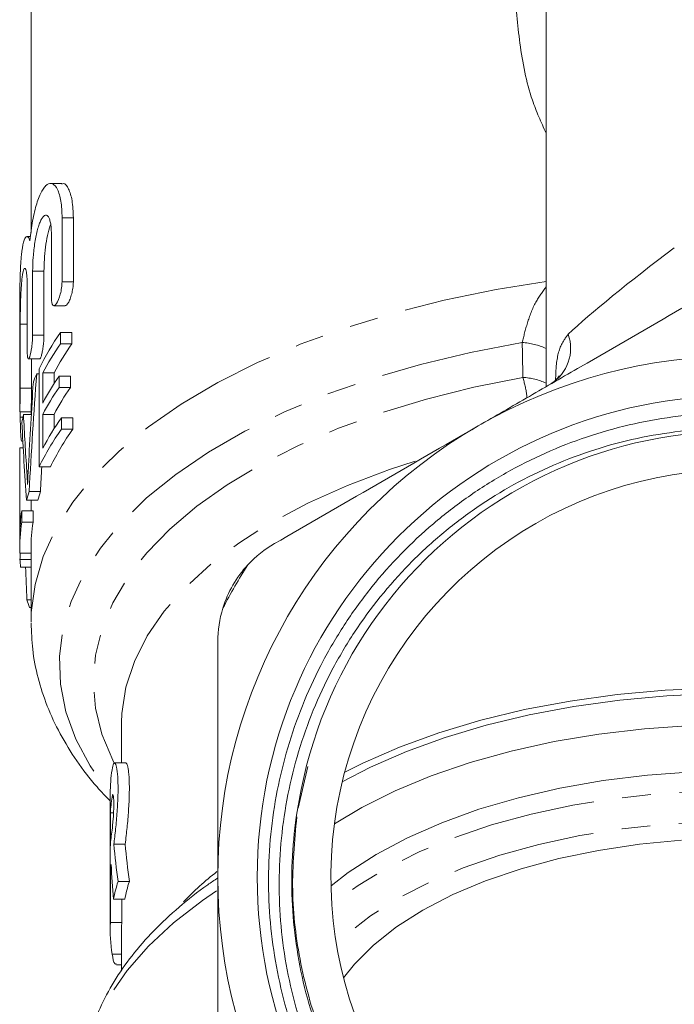
# Model space of a CAD drawing. Units: millimetres. Extents: x -38 to 590, y 10 to 324.
# Drawn here: x 326 to 355, y 225 to 269 of the extents above; entities that cross this region are included whole.
import ezdxf

# ---------------------------------------------------------------- set-up
doc = ezdxf.new("R2010")
doc.units = ezdxf.units.MM
doc.linetypes.add('PHANTOM', pattern=[12.7, 6.35, -1.27, 1.27, -1.27, 1.27, -1.27])

msp = doc.modelspace()

# ---------------------------------------------------------------- linework, layer by layer
at = {"color": 7, "linetype": 'Continuous', "lineweight": 15}
for p, q in [((326.216, 282.507), (326.216, 259.179)), ((348.966, 274.886), (348.966, 252.369)), ((327.577, 261.345), (327.075, 261.345)), ((327.586, 259.821), (327.586, 256.998)), ((328.086, 256.998), (328.086, 259.821)), ((327.116, 256.297), (327.116, 259.12)), ((326.189, 258.999), (326.032, 258.999)), ((326.289, 257.475), (326.289, 254.652)), ((326.789, 254.652), (326.789, 257.475)), ((326.05, 253.951), (326.05, 256.774)), ((327.228, 255.947), (327.727, 255.947)), ((325.716, 255.19), (325.716, 251.328)), ((325.741, 255.129), (325.741, 252.306)), ((327.521, 254.263), (327.521, 254.763)), ((327.521, 254.763), (328.021, 254.763)), ((328.021, 254.763), (328.021, 254.263)), ((327.521, 254.263), (328.021, 254.263)), ((326.104, 253.601), (326.604, 253.601)), ((326.241, 252.306), (326.241, 253.601)), ((326.572, 253.16), (326.572, 248.83)), ((326.466, 252.932), (326.572, 252.932)), ((326.732, 251.649), (326.732, 252.981)), ((326.732, 252.981), (327.232, 252.981)), ((327.232, 252.981), (327.232, 252.504)), ((327.454, 252.335), (327.454, 252.835)), ((327.454, 252.835), (327.954, 252.835)), ((327.954, 252.835), (327.954, 252.335)), ((327.454, 252.335), (327.954, 252.335)), ((325.716, 251.28), (325.716, 251.328)), ((325.717, 251.255), (326.217, 251.255)), ((325.743, 251.255), (325.743, 251.021)), ((325.883, 251.141), (326.229, 251.141)), ((326.216, 251.255), (326.216, 251.141)), ((326.732, 249.65), (326.732, 251.149)), ((326.732, 251.149), (327.232, 251.149)), ((327.232, 251.149), (327.232, 250.506)), ((327.567, 250.497), (327.567, 250.996)), ((327.567, 250.996), (328.067, 250.996)), ((328.067, 250.996), (328.067, 250.497)), ((327.567, 250.497), (328.067, 250.497)), ((325.805, 249.97), (325.856, 249.97)), ((325.716, 249.528), (325.716, 245.198)), ((325.717, 245.836), (325.717, 249.667)), ((325.717, 249.667), (325.872, 249.667)), ((326.572, 248.83), (327.072, 248.83)), ((326.016, 247.359), (326.516, 247.359)), ((326.132, 247.739), (326.632, 247.739)), ((326.217, 247.359), (326.217, 246.894)), ((325.808, 246.394), (325.808, 246.894)), ((325.808, 246.894), (326.308, 246.894)), ((326.308, 246.894), (326.308, 246.394)), ((325.808, 246.394), (326.308, 246.394)), ((326.216, 245.198), (326.216, 241.977)), ((325.718, 245.016), (326.216, 245.016)), ((325.729, 244.748), (326.216, 244.748)), ((325.756, 244.407), (326.216, 244.407)), ((326.037, 242.965), (326.216, 242.965)), ((326.143, 242.624), (326.216, 242.624)), ((330.216, 237.552), (330.216, 237.477)), ((330.216, 237.477), (330.216, 235.759)), ((330.405, 235.759), (329.905, 235.759)), ((338.021, 233.756), (338.443, 235.599)), ((329.716, 234.418), (329.716, 228.365)), ((329.724, 232.097), (329.724, 233.55)), ((329.724, 233.55), (329.862, 233.55)), ((329.876, 232.169), (330.376, 232.169)), ((329.724, 230.887), (329.724, 228.708)), ((329.724, 230.887), (329.775, 230.887)), ((330.06, 230.525), (330.56, 230.525)), ((329.855, 229.74), (330.355, 229.74)), ((330.224, 228.708), (330.224, 229.74)), ((329.724, 228.708), (330.224, 228.708)), ((330.216, 228.365), (330.216, 226.582)), ((329.992, 226.842), (330.216, 226.842))]:
    msp.add_line(p, q, dxfattribs=at)
at = {"color": 8, "linetype": 'PHANTOM', "lineweight": 0}
for p, q in [((327.586, 259.821), (328.086, 259.821)), ((326.289, 257.475), (326.789, 257.475)), ((327.586, 256.998), (328.086, 256.998)), ((325.741, 255.129), (326.05, 255.129)), ((326.289, 254.652), (326.789, 254.652)), ((325.741, 252.306), (326.241, 252.306)), ((325.743, 251.021), (325.859, 251.021)), ((326.031, 248.637), (326.092, 248.637)), ((329.796, 234.249), (329.86, 234.249)), ((329.798, 227.31), (330.216, 227.31))]:
    msp.add_line(p, q, dxfattribs=at)
at = {"color": 8, "linetype": 'PHANTOM', "lineweight": 0, "flags": 128}
for points in [[(348.966, 257.012), (346.765, 256.657), (344.463, 256.185), (342.244, 255.623), (340.121, 254.974), (338.108, 254.243), (336.218, 253.434), (334.463, 252.553), (332.853, 251.604), (331.399, 250.595), (330.111, 249.531), (328.996, 248.419), (328.061, 247.266), (327.313, 246.08), (326.755, 244.867), (326.393, 243.637), (326.227, 242.395), (326.216, 241.977)], [(347.914, 254.321), (345.629, 253.885), (343.423, 253.357), (341.31, 252.741), (339.304, 252.041), (337.42, 251.261), (335.668, 250.408), (334.061, 249.485), (332.61, 248.501), (331.324, 247.461), (330.212, 246.371), (329.281, 245.24), (328.538, 244.075), (327.986, 242.884), (327.631, 241.674), (327.474, 240.453), (327.516, 239.231), (327.758, 238.014), (328.197, 236.81), (328.83, 235.629), (329.654, 234.478), (329.716, 234.402)], [(347.945, 252.783), (345.776, 252.348), (343.686, 251.825), (341.689, 251.219), (339.797, 250.533), (338.025, 249.771), (336.383, 248.94), (334.883, 248.044), (333.535, 247.09), (332.347, 246.084), (331.329, 245.032), (330.486, 243.943), (329.824, 242.822), (329.348, 241.678), (329.062, 240.519), (328.966, 239.351), (329.062, 238.184), (329.348, 237.024), (329.824, 235.881), (329.874, 235.782)], [(343.185, 249.081), (342.046, 248.71), (340.195, 248.015), (338.468, 247.245), (336.879, 246.403), (335.438, 245.497), (334.156, 244.534), (333.042, 243.519), (332.105, 242.461), (331.35, 241.367), (330.784, 240.245), (330.411, 239.102), (330.232, 237.949), (330.216, 237.552)], [(375.424, 229.493), (374.87, 229.926), (373.674, 230.726), (372.331, 231.466), (370.854, 232.139), (369.255, 232.739), (367.55, 233.26), (365.754, 233.697), (363.882, 234.048), (361.953, 234.307), (359.982, 234.474), (357.989, 234.547), (355.991, 234.524), (354.007, 234.406), (352.054, 234.195), (350.15, 233.892), (348.312, 233.5), (346.557, 233.022), (344.901, 232.463), (343.358, 231.828), (341.943, 231.122), (340.669, 230.352), (339.547, 229.525), (339.508, 229.493)], [(375.225, 227.783), (374.506, 228.419), (373.394, 229.231), (372.129, 229.984), (370.722, 230.672), (369.186, 231.287), (367.537, 231.823), (365.791, 232.276), (363.964, 232.641), (362.074, 232.915), (360.139, 233.094), (358.179, 233.177), (356.212, 233.164), (354.257, 233.054), (352.333, 232.849), (350.458, 232.55), (348.652, 232.16), (346.93, 231.684), (345.311, 231.125), (343.809, 230.49), (342.44, 229.783), (341.216, 229.013), (340.149, 228.187), (339.707, 227.783)], [(334.416, 230.107), (333.795, 229.685), (332.517, 228.7), (331.403, 227.667), (330.46, 226.591), (329.693, 225.482), (329.109, 224.345), (328.711, 223.188), (328.501, 222.018), (328.466, 221.308)]]:
    msp.add_lwpolyline(points, dxfattribs=at)
at = {"color": 7, "linetype": 'Continuous', "lineweight": 15, "flags": 128}
for points in [[(374.968, 234.922), (373.695, 235.579), (372.106, 236.272), (370.399, 236.891), (368.588, 237.432), (366.688, 237.888), (364.713, 238.258), (362.68, 238.538), (360.605, 238.726), (358.505, 238.819), (356.396, 238.819), (354.296, 238.724), (352.222, 238.535), (350.189, 238.253), (348.216, 237.882), (346.317, 237.424), (344.507, 236.883), (342.802, 236.263), (341.215, 235.568), (339.964, 234.922)], [(374.86, 235.349), (374.04, 235.76), (372.417, 236.468), (370.674, 237.1), (368.825, 237.652), (366.884, 238.118), (364.867, 238.496), (362.791, 238.782), (360.672, 238.973), (358.527, 239.069), (356.374, 239.068), (354.229, 238.971), (352.11, 238.778), (350.035, 238.491), (348.019, 238.112), (346.079, 237.644), (344.231, 237.091), (342.49, 236.458), (340.869, 235.749), (340.072, 235.349)], [(375.312, 233.066), (374.084, 233.799), (372.613, 234.534), (371.014, 235.197), (369.298, 235.784), (367.482, 236.289), (365.58, 236.708), (363.609, 237.037), (361.586, 237.275), (359.527, 237.418), (357.451, 237.465), (355.375, 237.416), (353.317, 237.272), (351.294, 237.033), (349.324, 236.703), (347.424, 236.282), (345.609, 235.776), (343.895, 235.188), (342.297, 234.524), (340.828, 233.789), (339.62, 233.066)], [(375.462, 230.328), (374.699, 230.917), (373.465, 231.717), (372.084, 232.454), (370.568, 233.122), (368.93, 233.713), (367.186, 234.223), (365.352, 234.647), (363.446, 234.981), (361.483, 235.222), (359.484, 235.367), (357.466, 235.416), (355.448, 235.367), (353.449, 235.222), (351.486, 234.981), (349.58, 234.647), (347.746, 234.223), (346.002, 233.713), (344.364, 233.122), (342.848, 232.454), (341.466, 231.717), (340.233, 230.917), (339.47, 230.328)], [(354.956, 232.348), (353.094, 232.172), (351.279, 231.901), (349.528, 231.539), (347.861, 231.089), (346.294, 230.557), (344.845, 229.947), (343.528, 229.266), (342.357, 228.522), (341.344, 227.721), (340.501, 226.873), (340.025, 226.268)], [(330.216, 228.365), (330.218, 228.533), (330.224, 228.708)]]:
    msp.add_lwpolyline(points, dxfattribs=at)
at = {"color": 7, "linetype": 'Continuous', "lineweight": 15}
msp.add_circle((357.466, 230.718), 21.259, dxfattribs=at)
for centre, radius, start, end in [((336.327, 248.462), 10.827, 144.4114, 154.2814), ((336.517, 247.84), 11.053, 144.4726, 152.2831), ((337.017, 247.84), 11.053, 144.4726, 152.2831), ((357.466, 230.718), 23, 60, 120), ((335.015, 249.115), 9.362, 155.9362, 158.2554), ((336.454, 246.545), 10.98, 145.0508, 152.2997), ((336.454, 246.045), 10.98, 145.0508, 152.2997), ((336.954, 246.045), 10.98, 145.0508, 152.2997), ((333.826, 249.492), 8.113, 168.2733, 170.7804), ((336.559, 244.484), 11.102, 144.0886, 152.2714), ((336.368, 244.108), 10.875, 144.0246, 154.2668), ((336.868, 244.108), 10.875, 144.0246, 154.2668), ((357.466, 230.718), 23, 120, 180), ((357.466, 230.718), 19.7, 69.2308, 168.6776), ((333.529, 249.528), 7.813, 178.987, 180), ((357.466, 230.718), 18, 303.772, 236.228), ((334.321, 245.039), 8.622, 161.7527, 164.3931), ((334.821, 245.039), 8.622, 161.7527, 164.3931), ((333.6, 245.695), 7.884, 171.2531, 178.9731), ((333.579, 245.197), 7.863, 171.2449, 181.322), ((334.085, 245.197), 7.869, 171.2469, 179.9874), ((333.585, 245.201), 7.869, 183.2981, 185.7931), ((357.466, 230.718), 25.685, 147.543, 152.457), ((339.466, 241.111), 5, 137.2779, 162.7221), ((334.357, 245.369), 8.66, 196.1183, 198.4817), ((336.582, 234.416), 6.866, 171.2619, 179.985), ((336.611, 233.202), 6.896, 171.2724, 177.1118), ((336.611, 231.75), 6.896, 171.2724, 177.1118), ((336.577, 230.542), 6.862, 173.8377, 177.1194), ((337.047, 228.277), 7.34, 162.1665, 168.4988), ((337.547, 228.277), 7.34, 162.1665, 168.4988), ((357.466, 230.718), 23, 180, 240), ((336.565, 228.366), 6.849, 177.1359, 188.865)]:
    msp.add_arc(centre, radius, start, end, dxfattribs=at)
at = {"color": 8, "linetype": 'PHANTOM', "lineweight": 0}
for centre, radius, start, end in [((347.738, 251.366), 2.96, 65.4986, 86.5938), ((348.191, 254.07), 1.862, 302.008, 19.4278), ((347.757, 249.841), 2.947, 65.797, 86.356), ((343.752, 219.101), 15.086, 128.1809, 135.7375)]:
    msp.add_arc(centre, radius, start, end, dxfattribs=at)
msp.add_ellipse((357.466, 259.586), major_axis=(8.487, 6.109), ratio=0.07774, start_param=1.854736, end_param=2.600453, dxfattribs=at)
at = {"color": 7, "linetype": 'Continuous', "lineweight": 15}
for centre, major_axis, ratio, start_param, end_param in [((356.966, 233.765), (0, 96.252), 0.32467, 1.374022, 1.413131), ((356.966, 232.457), (0, 93.989), 0.332485, 1.351189, 1.407481), ((356.966, 257.87), (0, 65.203), 0.479269, 1.674179, 1.71287), ((356.966, 255.628), (0, 59.808), 0.522508, 1.651744, 1.709504), ((357.466, 232.457), (0, 93.989), 0.332485, 1.395703, 1.407481), ((356.966, 242.991), (0, 61.049), 0.511882, 1.537622, 1.542004), ((356.966, 257.06), (0, 98.597), 0.316945, 1.699478, 1.714243), ((356.966, 235.706), (0, 32.691), 0.833562, 1.679196, 1.729958), ((357.466, 235.706), (0, 32.691), 0.833562, 1.679196, 1.729958), ((356.966, 233.04), (0, 32.691), 0.833562, 1.624702, 1.671892)]:
    msp.add_ellipse(centre, major_axis=major_axis, ratio=ratio, start_param=start_param, end_param=end_param, dxfattribs=at)
at = {"color": 8, "linetype": 'PHANTOM', "lineweight": 0}
for points, knots in [([(348.966, 263.568), (348.751, 264.046), (348.185, 265.303), (347.779, 267.48), (347.548, 270.178), (347.637, 273.089), (348.102, 276.213), (348.562, 278.365), (348.946, 279.442), (348.966, 279.499)], [0, 0, 0, 0, 0.100626, 0.264617, 0.419045, 0.609011, 0.799508, 0.989562, 1, 1, 1, 1]), ([(347.914, 254.321), (347.983, 254.604), (348.123, 255.176), (348.455, 256.076), (348.807, 256.562), (348.966, 256.781)], [0, 0, 0, 0, 0.349741, 0.706344, 1, 1, 1, 1]), ([(349.947, 254.69), (349.828, 254.528), (349.557, 254.163), (349.408, 253.435), (349.392, 252.822), (349.387, 252.656)], [0, 0, 0, 0, 0.36581, 0.829015, 1, 1, 1, 1]), ([(348.126, 251.884), (348.122, 251.921), (348.089, 252.242), (348.012, 252.529), (347.945, 252.783)], [0, 0, 0, 0, 0.116286, 1, 1, 1, 1])]:
    msp.add_open_spline(points, degree=3, knots=knots, dxfattribs=at)
at = {"color": 7, "linetype": 'Continuous', "lineweight": 15}
for points, knots in [([(326.161, 258.808), (326.196, 259.122), (326.238, 259.419), (326.315, 259.838), (326.343, 259.972), (326.402, 260.223), (326.434, 260.341), (326.501, 260.561), (326.536, 260.663), (326.61, 260.845), (326.648, 260.926), (326.726, 261.069), (326.767, 261.13), (326.848, 261.23), (326.89, 261.268), (327.013, 261.35), (327.097, 261.359), (327.252, 261.285), (327.325, 261.2), (327.417, 261.007), (327.445, 260.933), (327.495, 260.761), (327.516, 260.663), (327.551, 260.452), (327.564, 260.338), (327.582, 260.092), (327.586, 259.96), (327.586, 259.821)], [0, 0, 0, 0, 0.125, 0.125, 0.1875, 0.1875, 0.25, 0.25, 0.3125, 0.3125, 0.375, 0.375, 0.4375, 0.4375, 0.5, 0.5, 0.625, 0.625, 0.75, 0.75, 0.8125, 0.8125, 0.875, 0.875, 0.9375, 0.9375, 1, 1, 1, 1]), ([(328.086, 259.821), (328.075, 260.092), (328.052, 260.632), (327.881, 261.133), (327.709, 261.371), (327.599, 261.323), (327.577, 261.313)], [0, 0, 0, 0, 0.304276, 0.608218, 0.921259, 1, 1, 1, 1]), ([(327.116, 259.12), (327.116, 259.216), (327.112, 259.305), (327.099, 259.468), (327.089, 259.543), (327.063, 259.674), (327.047, 259.731), (327.011, 259.825), (326.991, 259.863), (326.924, 259.944), (326.872, 259.957), (326.792, 259.915), (326.765, 259.89), (326.71, 259.822), (326.683, 259.779), (326.63, 259.674), (326.604, 259.612), (326.554, 259.473), (326.53, 259.396), (326.484, 259.228), (326.463, 259.136), (326.423, 258.945), (326.405, 258.845), (326.356, 258.53), (326.331, 258.311), (326.297, 257.876), (326.289, 257.667), (326.289, 257.475)], [0, 0, 0, 0, 0.0625, 0.0625, 0.125, 0.125, 0.1875, 0.1875, 0.25, 0.25, 0.375, 0.375, 0.4375, 0.4375, 0.5, 0.5, 0.5625, 0.5625, 0.625, 0.625, 0.6875, 0.6875, 0.75, 0.75, 0.875, 0.875, 1, 1, 1, 1]), ([(326.789, 257.475), (326.792, 257.642), (326.799, 257.975), (326.854, 258.536), (326.94, 259.052), (327.022, 259.406), (327.076, 259.525), (327.086, 259.545)], [0, 0, 0, 0, 0.23556, 0.471067, 0.70814, 0.949419, 1, 1, 1, 1]), ([(325.716, 255.19), (325.716, 255.256), (325.716, 255.638), (325.717, 256.425), (325.737, 257.406), (325.79, 258.232), (325.881, 258.799), (326.002, 259.047), (326.102, 258.978), (326.151, 258.838), (326.161, 258.808)], [0, 0, 0, 0, 0.031729, 0.185815, 0.339844, 0.493614, 0.647302, 0.801762, 0.957614, 1, 1, 1, 1]), ([(326.05, 256.774), (326.05, 256.869), (326.048, 256.956), (326.042, 257.118), (326.037, 257.192), (326.026, 257.324), (326.018, 257.38), (326.002, 257.475), (325.992, 257.514), (325.963, 257.597), (325.94, 257.611), (325.895, 257.556), (325.872, 257.485), (325.842, 257.325), (325.832, 257.262), (325.815, 257.12), (325.807, 257.043), (325.792, 256.872), (325.786, 256.779), (325.774, 256.587), (325.769, 256.487), (325.761, 256.277), (325.757, 256.17), (325.751, 255.956), (325.749, 255.847), (325.743, 255.525), (325.741, 255.318), (325.741, 255.129)], [0, 0, 0, 0, 0.0625, 0.0625, 0.125, 0.125, 0.1875, 0.1875, 0.25, 0.25, 0.375, 0.375, 0.5, 0.5, 0.5625, 0.5625, 0.625, 0.625, 0.6875, 0.6875, 0.75, 0.75, 0.8125, 0.8125, 0.875, 0.875, 1, 1, 1, 1]), ([(327.586, 256.998), (327.586, 256.916), (327.579, 256.825), (327.553, 256.64), (327.534, 256.545), (327.464, 256.282), (327.402, 256.131), (327.282, 255.952), (327.224, 255.923), (327.14, 256.013), (327.116, 256.132), (327.116, 256.297)], [0, 0, 0, 0, 0.125, 0.125, 0.25, 0.25, 0.5, 0.5, 0.75, 0.75, 1, 1, 1, 1]), ([(327.727, 255.954), (327.744, 255.955), (327.785, 255.96), (327.861, 256.06), (327.943, 256.232), (328.016, 256.461), (328.067, 256.709), (328.085, 256.891), (328.086, 256.979), (328.086, 256.998)], [0, 0, 0, 0, 0.123081, 0.290175, 0.462551, 0.63503, 0.801268, 0.957797, 1, 1, 1, 1]), ([(345.966, 250.637), (346.718, 251.071), (347.473, 251.507), (348.986, 252.38), (349.743, 252.818), (351.999, 254.12), (353.488, 254.98), (354.966, 255.833)], [0, 0, 0, 0, 0.25, 0.25, 0.5, 0.5, 1, 1, 1, 1]), ([(326.289, 254.652), (326.289, 254.571), (326.285, 254.483), (326.272, 254.3), (326.262, 254.206), (326.225, 253.942), (326.192, 253.786), (326.146, 253.65), (326.131, 253.62), (326.103, 253.595), (326.091, 253.6), (326.061, 253.671), (326.05, 253.79), (326.05, 253.951)], [0, 0, 0, 0, 0.125, 0.125, 0.25, 0.25, 0.5, 0.5, 0.625, 0.625, 0.75, 0.75, 1, 1, 1, 1]), ([(326.604, 253.605), (326.614, 253.609), (326.635, 253.618), (326.674, 253.726), (326.715, 253.898), (326.752, 254.119), (326.778, 254.36), (326.788, 254.541), (326.789, 254.631), (326.789, 254.652)], [0, 0, 0, 0, 0.138977, 0.301469, 0.465429, 0.629542, 0.792081, 0.951913, 1, 1, 1, 1]), ([(349.553, 252.868), (349.551, 252.862), (349.545, 252.849), (349.428, 252.663), (349.263, 252.552), (349.174, 252.491)], [0, 0, 0, 0, 0.238731, 0.586185, 1, 1, 1, 1]), ([(325.741, 252.306), (325.741, 252.234), (325.741, 252.09), (325.736, 251.848), (325.73, 251.621), (325.724, 251.43), (325.719, 251.304), (325.717, 251.248), (325.717, 251.259), (325.717, 251.261)], [0, 0, 0, 0, 0.160994, 0.321986, 0.483053, 0.644218, 0.805386, 0.96649, 1, 1, 1, 1]), ([(326.217, 251.259), (326.217, 251.263), (326.218, 251.273), (326.222, 251.384), (326.228, 251.556), (326.234, 251.775), (326.239, 252.013), (326.241, 252.193), (326.241, 252.284), (326.241, 252.306)], [0, 0, 0, 0, 0.144351, 0.305325, 0.466329, 0.627401, 0.788502, 0.949536, 1, 1, 1, 1]), ([(338.149, 234.586), (338.015, 233.942), (337.913, 233.293), (337.774, 231.986), (337.738, 231.333), (337.726, 229.383), (337.844, 228.092), (338.216, 226.168), (338.373, 225.526), (338.747, 224.276), (338.963, 223.663), (339.454, 222.463), (339.729, 221.876), (340.338, 220.726), (340.674, 220.162), (341.763, 218.522), (342.585, 217.517), (343.958, 216.137), (344.439, 215.698), (345.196, 215.073), (345.455, 214.87), (345.981, 214.479), (346.247, 214.29), (347.599, 213.383), (348.741, 212.769), (350.244, 212.142), (350.549, 212.024), (351.165, 211.801), (351.478, 211.697), (352.417, 211.411), (353.048, 211.251), (354.956, 210.867), (356.248, 210.734), (358.216, 210.727), (358.872, 210.757), (360.167, 210.88), (360.809, 210.973), (362.082, 211.22), (362.712, 211.375), (363.962, 211.747), (364.585, 211.966), (366.401, 212.707), (367.548, 213.312), (369.177, 214.382), (369.704, 214.766), (370.727, 215.591), (371.215, 216.027), (372.606, 217.393), (373.439, 218.387), (374.546, 220.002), (374.892, 220.565), (375.522, 221.709), (375.808, 222.293), (376.577, 224.079), (376.975, 225.317), (377.532, 227.887), (377.681, 229.178), (377.72, 231.122), (377.702, 231.772), (377.602, 233.074), (377.52, 233.729), (377.183, 235.658), (376.838, 236.908), (376.141, 238.729), (375.879, 239.328), (375.294, 240.504), (374.975, 241.074), (373.943, 242.727), (373.154, 243.756), (371.82, 245.19), (371.347, 245.651), (370.37, 246.517), (369.864, 246.924), (368.292, 248.069), (367.174, 248.732), (364.793, 249.847), (363.568, 250.281), (361.682, 250.756), (361.045, 250.885), (359.755, 251.083), (359.098, 251.151), (357.143, 251.261), (355.847, 251.209), (353.916, 250.949), (353.274, 250.831), (351.995, 250.532), (351.366, 250.353), (349.518, 249.73), (348.334, 249.202), (346.631, 248.24), (346.073, 247.889), (345.001, 247.14), (344.486, 246.743), (343.004, 245.484), (342.097, 244.554), (340.864, 243.021), (340.478, 242.491), (339.763, 241.404), (339.101, 240.288), (338.547, 239.115), (338.046, 237.912), (337.822, 237.292), (337.243, 235.416), (336.98, 234.146), (336.764, 232.212), (336.722, 231.562), (336.7, 230.253), (336.721, 229.595), (336.872, 227.647), (337.093, 226.37), (337.604, 224.487), (337.805, 223.862), (338.267, 222.634), (338.525, 222.036), (339.379, 220.285), (340.053, 219.178), (341.226, 217.608), (341.644, 217.099), (342.526, 216.125), (342.99, 215.659), (344.444, 214.33), (345.498, 213.536), (347.732, 212.162), (348.901, 211.588), (350.73, 210.893), (351.356, 210.688), (352.619, 210.34), (353.254, 210.197), (355.172, 209.858), (356.464, 209.752), (358.425, 209.776), (359.084, 209.816), (360.387, 209.957), (361.034, 210.059), (362.32, 210.325), (362.957, 210.489), (363.898, 210.785), (364.209, 210.89), (364.592, 211.038), (364.669, 211.068), (364.762, 211.109), (364.781, 211.117), (364.801, 211.128), (364.803, 211.129), (364.807, 211.132), (364.809, 211.134), (364.805, 211.136), (364.799, 211.135), (364.784, 211.132), (364.774, 211.129), (364.726, 211.116), (364.687, 211.104), (364.493, 211.044), (364.337, 210.994), (363.558, 210.755), (362.928, 210.586), (361.653, 210.306), (361.013, 210.196), (359.09, 209.955), (357.803, 209.913), (355.866, 210.031), (355.216, 210.101), (353.93, 210.302), (353.296, 210.432), (351.422, 210.907), (350.208, 211.337), (348.442, 212.16), (347.862, 212.464), (346.743, 213.12), (346.203, 213.473), (344.636, 214.603), (343.663, 215.452), (341.869, 217.35), (341.074, 218.37), (340.034, 219.998), (339.713, 220.558), (339.122, 221.712), (338.852, 222.309), (338.133, 224.12), (337.775, 225.358), (337.414, 227.26), (337.324, 227.901), (337.204, 229.199), (337.175, 229.851), (337.183, 231.796), (337.311, 233.084), (337.693, 235.003), (337.851, 235.636), (338.225, 236.876), (338.441, 237.486), (338.932, 238.684), (339.207, 239.272), (339.816, 240.427), (340.148, 240.987), (341.213, 242.605), (342.021, 243.609), (343.382, 244.999), (343.864, 245.444), (344.859, 246.279), (345.373, 246.669), (346.968, 247.763), (348.097, 248.388), (349.896, 249.163), (350.505, 249.391), (351.736, 249.785), (352.359, 249.951), (353.618, 250.222), (354.255, 250.327), (355.544, 250.475), (356.199, 250.518), (358.146, 250.548), (359.431, 250.442), (361.972, 249.979), (363.237, 249.62), (364.452, 249.138)], [0, 0, 0, 0, 0.007812, 0.007812, 0.015625, 0.015625, 0.03125, 0.03125, 0.039062, 0.039062, 0.046875, 0.046875, 0.054687, 0.054687, 0.0625, 0.0625, 0.078125, 0.078125, 0.085937, 0.085937, 0.089844, 0.089844, 0.09375, 0.09375, 0.109375, 0.109375, 0.113281, 0.113281, 0.117187, 0.117187, 0.125, 0.125, 0.140625, 0.140625, 0.148437, 0.148437, 0.15625, 0.15625, 0.164062, 0.164062, 0.171875, 0.171875, 0.1875, 0.1875, 0.195312, 0.195312, 0.203125, 0.203125, 0.21875, 0.21875, 0.226562, 0.226562, 0.234375, 0.234375, 0.25, 0.25, 0.265625, 0.265625, 0.273437, 0.273437, 0.28125, 0.28125, 0.296875, 0.296875, 0.304687, 0.304687, 0.3125, 0.3125, 0.328125, 0.328125, 0.335937, 0.335937, 0.34375, 0.34375, 0.359375, 0.359375, 0.375, 0.375, 0.382812, 0.382812, 0.390625, 0.390625, 0.40625, 0.40625, 0.414062, 0.414062, 0.421875, 0.421875, 0.4375, 0.4375, 0.445312, 0.445312, 0.453125, 0.453125, 0.46875, 0.46875, 0.476562, 0.476562, 0.484375, 0.492187, 0.492187, 0.5, 0.5, 0.515625, 0.515625, 0.523437, 0.523437, 0.53125, 0.53125, 0.546875, 0.546875, 0.554687, 0.554687, 0.5625, 0.5625, 0.578125, 0.578125, 0.585937, 0.585937, 0.59375, 0.59375, 0.609375, 0.609375, 0.625, 0.625, 0.632812, 0.632812, 0.640625, 0.640625, 0.65625, 0.65625, 0.664062, 0.664062, 0.671875, 0.671875, 0.679687, 0.679687, 0.683594, 0.683594, 0.68457, 0.68457, 0.684814, 0.684814, 0.684845, 0.684845, 0.684875, 0.684875, 0.684937, 0.684937, 0.685059, 0.685059, 0.685547, 0.685547, 0.6875, 0.6875, 0.695312, 0.695312, 0.703125, 0.703125, 0.71875, 0.71875, 0.726562, 0.726562, 0.734375, 0.734375, 0.75, 0.75, 0.757812, 0.757812, 0.765625, 0.765625, 0.78125, 0.78125, 0.796875, 0.796875, 0.804687, 0.804687, 0.8125, 0.8125, 0.828125, 0.828125, 0.835937, 0.835937, 0.84375, 0.84375, 0.859375, 0.859375, 0.867187, 0.867187, 0.875, 0.875, 0.882812, 0.882812, 0.890625, 0.890625, 0.90625, 0.90625, 0.914062, 0.914062, 0.921875, 0.921875, 0.9375, 0.9375, 0.945312, 0.945312, 0.953125, 0.953125, 0.960937, 0.960937, 0.96875, 0.96875, 0.984375, 0.984375, 1, 1, 1, 1]), ([(325.743, 251.021), (325.743, 250.949), (325.744, 250.805), (325.749, 250.563), (325.758, 250.337), (325.77, 250.145), (325.785, 250.02), (325.798, 249.963), (325.804, 249.975), (325.805, 249.977)], [0, 0, 0, 0, 0.160804, 0.321607, 0.48245, 0.643426, 0.804639, 0.966138, 1, 1, 1, 1]), ([(336.966, 245.441), (338.452, 246.298), (339.944, 247.16), (342.943, 248.891), (344.45, 249.762), (345.966, 250.637)], [0, 0, 0, 0, 0.5, 0.5, 1, 1, 1, 1]), ([(364.452, 249.138), (365.092, 248.872), (366.74, 248.187), (369.221, 246.637), (371.719, 244.454), (373.831, 241.852), (375.462, 238.96), (376.594, 235.806), (377.176, 232.537), (377.2, 229.187), (376.667, 225.91), (375.58, 222.74), (373.992, 219.824), (371.918, 217.193), (369.453, 214.967), (366.625, 213.171), (363.563, 211.887), (360.299, 211.128), (356.985, 210.93), (353.654, 211.295), (350.461, 212.205), (347.439, 213.652), (344.727, 215.568), (342.354, 217.934), (340.431, 220.64), (338.972, 223.658), (338.062, 226.847), (337.658, 230.139), (337.858, 232.306), (337.958, 233.384)], [0, 0, 0, 0, 0.023552, 0.060626, 0.098775, 0.135848, 0.173997, 0.21107, 0.249219, 0.286292, 0.324441, 0.361514, 0.399662, 0.436736, 0.474884, 0.511957, 0.550106, 0.587179, 0.625327, 0.662401, 0.700549, 0.737622, 0.77577, 0.812844, 0.850992, 0.888066, 0.926214, 0.963288, 1, 1, 1, 1]), ([(326.103, 248.878), (326.097, 248.741), (326.09, 248.604), (326.083, 248.467), (326.08, 248.399), (326.077, 248.331), (326.075, 248.263), (326.072, 248.195), (326.069, 248.127), (326.066, 248.059)], [0, 0, 0, 0, 0.0004212634, 0.0004212634, 0.0004212634, 0.0006320903, 0.0006320903, 0.0006320903, 0.0008429716, 0.0008429716, 0.0008429716, 0.0008429716]), ([(326.066, 248.059), (326.061, 248.159), (326.055, 248.258), (326.049, 248.354), (326.046, 248.402), (326.043, 248.45), (326.04, 248.497), (326.037, 248.544), (326.034, 248.591), (326.031, 248.637)], [0, 0, 0, 0, 0.0004216143, 0.0004216143, 0.0004216143, 0.0006326443, 0.0006326443, 0.0006326443, 0.0008437381, 0.0008437381, 0.0008437381, 0.0008437381]), ([(326.224, 241.933), (326.236, 241.547), (326.261, 240.733), (326.508, 239.505), (326.913, 238.257), (327.483, 237.034), (328.222, 235.843), (328.966, 234.852), (329.517, 234.284), (329.716, 234.08)], [0, 0, 0, 0, 0.1363149, 0.2873902, 0.4392858, 0.5932127, 0.7500334, 0.9101273, 1, 1, 1, 1]), ([(334.466, 230.718), (334.466, 232.46), (334.466, 234.205), (334.466, 237.702), (334.466, 239.419), (334.466, 241.111)], [0, 0, 0, 0, 0.5, 0.5, 1, 1, 1, 1]), ([(329.796, 235.459), (329.815, 235.588), (329.838, 235.676), (329.889, 235.768), (329.915, 235.771), (329.967, 235.688), (329.991, 235.605), (330.03, 235.356), (330.045, 235.196), (330.061, 234.809), (330.063, 234.59), (330.054, 234.231), (330.049, 234.108), (330.037, 233.859), (330.029, 233.73), (330.011, 233.473), (330, 233.346), (329.978, 233.094), (329.966, 232.968), (329.928, 232.602), (329.902, 232.374), (329.876, 232.169)], [0, 0, 0, 0, 0.125, 0.125, 0.25, 0.25, 0.375, 0.375, 0.5, 0.5, 0.625, 0.625, 0.6875, 0.6875, 0.75, 0.75, 0.8125, 0.8125, 0.875, 0.875, 1, 1, 1, 1]), ([(330.376, 232.169), (330.391, 232.296), (330.42, 232.525), (330.461, 232.907), (330.495, 233.278), (330.525, 233.661), (330.547, 234.035), (330.559, 234.397), (330.562, 234.729), (330.554, 235.029), (330.537, 235.283), (330.511, 235.491), (330.48, 235.642), (330.443, 235.74), (330.418, 235.752), (330.405, 235.759)], [0, 0, 0, 0, 0.0918956, 0.1672892, 0.244875, 0.3201286, 0.3976071, 0.4721076, 0.548809, 0.6226396, 0.6986076, 0.7725463, 0.8485872, 0.9232872, 1, 1, 1, 1]), ([(329.796, 234.249), (329.804, 234.304), (329.813, 234.339), (329.831, 234.368), (329.84, 234.361), (329.855, 234.304), (329.862, 234.255), (329.87, 234.122), (329.873, 234.037), (329.873, 233.847), (329.871, 233.741), (329.862, 233.523), (329.855, 233.412), (329.832, 233.091), (329.813, 232.907), (329.796, 232.796)], [0, 0, 0, 0, 0.125, 0.125, 0.25, 0.25, 0.375, 0.375, 0.5, 0.5, 0.625, 0.625, 0.75, 0.75, 1, 1, 1, 1]), ([(334.461, 230.673), (334.313, 230.577), (333.694, 230.174), (332.741, 229.402), (331.617, 228.36), (330.658, 227.262), (329.862, 226.122), (329.241, 224.947), (328.792, 223.75), (328.538, 222.544), (328.438, 221.669), (328.474, 221.202), (328.479, 221.137)], [0, 0, 0, 0, 0.037978, 0.159072, 0.280057, 0.400582, 0.520167, 0.638282, 0.754527, 0.868825, 0.98153, 1, 1, 1, 1]), ([(334.466, 220.326), (334.466, 221.177), (334.466, 222.036), (334.466, 223.768), (334.466, 224.635), (334.466, 227.238), (334.466, 228.976), (334.466, 230.718)], [0, 0, 0, 0, 0.25, 0.25, 0.5, 0.5, 1, 1, 1, 1]), ([(329.798, 227.31), (329.833, 227.132), (329.888, 226.857), (329.965, 226.882), (329.992, 226.891)], [0, 0, 0, 0, 0.644989, 1, 1, 1, 1])]:
    msp.add_open_spline(points, degree=3, knots=knots, dxfattribs=at)
at = {"color": 8, "linetype": 'PHANTOM', "lineweight": 0}
msp.add_open_spline([(347.945, 252.783), (347.934, 253.295), (347.924, 253.808), (347.914, 254.321)], degree=3, dxfattribs=at)
at = {"color": 7, "linetype": 'Continuous', "lineweight": 15}
for points in [[(335.793, 244.503), (336.14, 244.879), (336.532, 245.19), (336.966, 245.441)], [(334.466, 241.111), (334.466, 241.611), (334.539, 242.106), (334.692, 242.596)]]:
    msp.add_open_spline(points, degree=3, dxfattribs=at)

doc.saveas('drawing.dxf')
